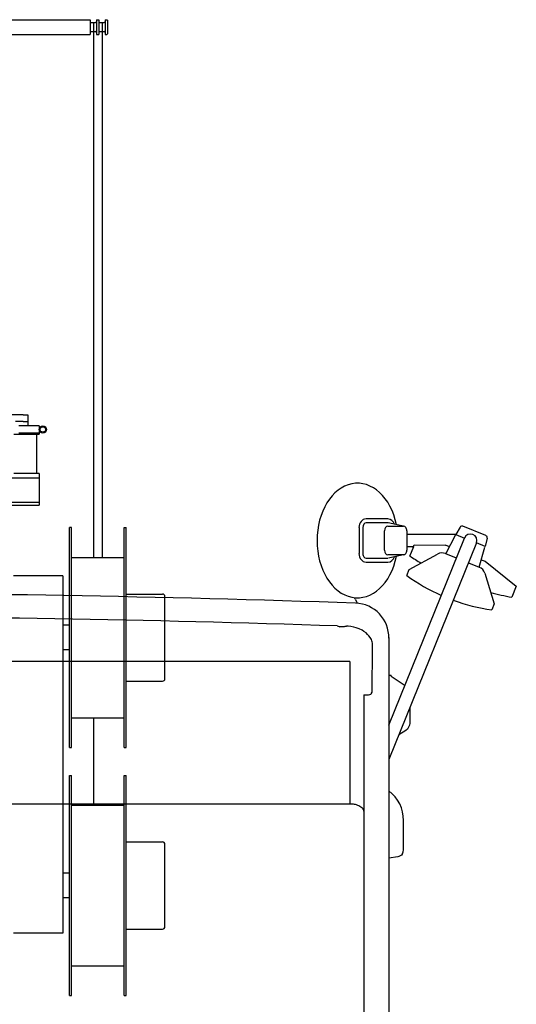
# Model space of a CAD drawing. Units: millimetres. Extents: x -72333 to 351058, y 1932 to 196103.
# Drawn here: x 107 to 1190, y 64613 to 66762 of the extents above; entities that cross this region are included whole.
import ezdxf

# ---------------------------------------------------------------- set-up
doc = ezdxf.new("R2010")
doc.units = ezdxf.units.MM
doc.layers.add('LY_1', color=7, linetype='Continuous')

# ---------------------------------------------------------------- blocks, each defined once
blk = doc.blocks.new('A$C211D3697')
at = {"layer": 'LY_1', "color": 104, "linetype": 'Continuous'}
for p, q in [((170, 3194.7), (224.5, 3263)), ((224.5, 3263), (248.6, 3253.2)), ((224.5, 3263), (230.1, 3260.7)), ((196, 3194.1), (263.3, 3214.9)), ((263.3, 3214.9), (276.2, 3209.7)), ((114, 3196.4), (93.9, 3146.6)), ((119.9, 3199.3), (137.7, 3194.8)), ((137.7, 3194.9), (130.1, 3176)), ((183.1, 3181.8), (139.4, 3194.4)), ((166.7, 3186.5), (170, 3194.7)), ((173.6, 3158.4), (183.1, 3181.8)), ((130, 3176), (602.8, 2985)), ((96, 3140.4), (111.9, 3131.2)), ((111.9, 3131.2), (119.6, 3150)), ((528, 2985), (119.6, 3150.1)), ((110.9, 3023.9), (110.9, 3131.7)), ((153.7, 3109.1), (111.9, 3131.2)), ((138.6, 3117.1), (135.2, 3108.7)), ((163.1, 3132.4), (153.7, 3109.1)), ((134.6, 3040.5), (135.2, 3108.7)), ((188.4, 3029.5), (154.4, 3091.2)), ((140.2, 3038.2), (134.6, 3040.5)), ((158.7, 3030.7), (137.7, 3039.2)), ((138.5, 3038.9), (138.5, 3023.9)), ((201.3, 3024.3), (188.4, 3029.5)), ((490.4, 3030.4), (523.2, 3030.4)), ((94.5, 3019.8), (86.5, 2983.7)), ((93.6, 2982.5), (93.6, 3016.9)), ((103.6, 3023.9), (124.9, 3023.9)), ((124.9, 3023.9), (146.1, 3023.9)), ((155.1, 3019.9), (163.2, 2984.1)), ((156.1, 3016.9), (156.1, 2982.5)), ((421.1, 2990), (440.9, 3020.2)), ((539, 3021.9), (548.8, 3006.8)), ((799.9, 3017), (733.5, 3017)), ((418.5, 2989.6), (419.5, 2990)), ((418.5, 2985), (418.5, 2989.6)), ((421.1, 2990), (419.5, 2990)), ((814.7, 3004.7), (818.1, 2985)), ((77.9, 2982.8), (77.9, 2935.3)), ((86.4, 2982.8), (86.4, 2935.3)), ((124.9, 2975.5), (103.6, 2975.5)), ((146.1, 2975.5), (124.9, 2975.5)), ((163.4, 2935.3), (163.4, 2982.8)), ((171.9, 2935.3), (171.9, 2982.8)), ((336.4, 2985), (2006.2, 2985)), ((96.4, 2928.3), (124.9, 2928.3)), ((124.9, 2928.3), (153.4, 2928.3)), ((461.4, 2940), (461.4, 2940.6)), ((461.5, 2930), (461.5, 2938.9)), ((461.5, 2930), (1949.7, 2930)), ((96.4, 2919.8), (124.9, 2919.8)), ((124.9, 2919.8), (153.4, 2919.8)), ((253.8, 2911.8), (261.8, 2916.1)), ((389.1, 2900), (389.1, 1640)), ((389.1, 2900), (699.1, 2900)), ((699, 380), (699, 2900)), ((313.4, 2887.2), (313.4, 2876.8)), ((699.1, 2873), (699.1, 2873.6))]:
    blk.add_line(p, q, dxfattribs=at)
for points in [[(523.2, 3030.4), (528, 3029.9), (532.3, 3028.1), (536.1, 3025.3), (539, 3021.9)], [(808.8, 3013.7), (807.8, 3014.7), (804, 3016.4), (799.9, 3017)], [(807.8, 3014.7), (811, 3012.2), (812.8, 3009.3), (814.2, 3006.6), (814.7, 3004.7)], [(353.5, 2949.2), (348.8, 2948.9), (346.1, 2948.4), (343.5, 2947.6), (341, 2946.7), (338.7, 2945.6), (336.4, 2944.3), (332.7, 2941.5), (329.6, 2938.6), (326.4, 2935.2), (323, 2930.6), (320.5, 2926.4), (317.7, 2920.5), (315.2, 2913.8), (313.7, 2908.2), (312.5, 2902.2), (311.8, 2896.1), (311.5, 2892.2)], [(455.5, 2948.5), (358.5, 2949.2), (353.5, 2949.2)], [(458.4, 2946.9), (457.9, 2947.3), (455.5, 2948.5)], [(461.4, 2940.6), (460.8, 2943.6), (459.8, 2945.5), (458.4, 2946.9)], [(699, 2900), (699.1, 2902.4), (699.2, 2904.8), (699.5, 2907.1), (699.9, 2909.4), (700.3, 2911.6), (700.9, 2913.7), (701.9, 2916.6), (703, 2919.3), (704.3, 2921.8), (705.8, 2924), (707.4, 2925.8), (709, 2927.3), (710.7, 2928.5), (712.4, 2929.4), (714.2, 2929.9), (716, 2930)], [(699, 2900), (699.1, 2902.4), (699.2, 2904.8), (699.5, 2907.1), (699.9, 2909.4), (700.3, 2911.6), (700.9, 2913.7), (701.9, 2916.6), (703, 2919.3), (704.3, 2921.8), (705.8, 2924), (707.4, 2925.8), (709, 2927.3), (710.7, 2928.5), (712.4, 2929.4), (714.2, 2929.9), (716, 2930)], [(250.5, 2910.2), (251.2, 2910.8), (253.1, 2911.5)], [(313.4, 2887.2), (312.8, 2887.4), (312.2, 2888), (311.6, 2889.3), (311.4, 2889.8), (311.4, 2891), (311.5, 2892.2)], [(311.3, 2872.2), (311.6, 2874.6), (312.5, 2876.4), (313.7, 2877)]]:
    blk.add_lwpolyline(points, dxfattribs=at)
for centre, radius, start, end in [((-347.1, 3364.5), 606, 344.9448, 349.4167), ((-142, 3270.8), 422.7, 339.8975, 351.6855), ((124.8, 3163), 14, 68.0001, 248), ((-142, 3270.8), 422.7, 324.314, 336.1015), ((-347.1, 3364.5), 606, 326.5741, 329.3251), ((735.4, 2936.4), 80.6, 90, 142.9262), ((336.9, 2909.5), 75.5, 89.022, 178.0222), ((37098.1, 1640), 36858.6, 178.02218, 181.97782), ((37098.1, 1640), 36807.5, 178.08167, 181.91833)]:
    blk.add_arc(centre, radius, start, end, dxfattribs=at)
for centre, major_axis, ratio, start_param, end_param in [((118.7, 3194.6), (4.07, 2.91), 0.999787, 0.703796, 2.13732), ((201.9, 3175), (19.1, 5.9), 0.999964, 1.570771, 2.458467), ((98.5, 3144.7), (2.98, 4.02), 1, 1.82447, 3.254905), ((171.9, 3100.8), (14.1, 14.2), 0.999946, 1.970884, 2.858385), ((103.6, 3016.9), (-10, 0), 0.701915, 4.71228, 6.283077), ((146.1, 3016.9), (10, 0), 0.701915, 6.283077, 7.853982), ((124.9, 2916.6), (-125, 0), 0.707104, 4.991352, 10.716901), ((97.3, 2982), (-19.3, 2.5), 0.833869, 5.231992, 6.389226), ((152.5, 2982), (19.3, 2.5), 0.833822, 6.176534, 7.335679), ((103.6, 2982.5), (10, 0), 0.701915, 3.14166, 4.712369), ((146.1, 2982.5), (-10, 0), 0.701915, 1.570688, 3.141484), ((97.3, 2936), (19.3, 2.5), 0.833871, 3.03501, 4.559707), ((96.4, 2935.3), (-10, 0), 0.701861, 0, 1.570796), ((153.4, 2935.3), (10, 0), 0.701915, 4.712389, 6.283271), ((152.5, 2936), (-19.3, 2.5), 0.833865, 1.723924, 3.247642)]:
    blk.add_ellipse(centre, major_axis=major_axis, ratio=ratio, start_param=start_param, end_param=end_param, dxfattribs=at)
blk = doc.blocks.new('A$C2354706C')
at = {"layer": 'LY_1', "color": 162, "linetype": 'Continuous'}
for p, q in [((1765.4, 1609), (1765.4, 1688.3)), ((1950.4, 1693.3), (1770.4, 1693.3)), ((1955.4, 1609), (1955.4, 1688.3)), ((2306.4, 1609), (2306.4, 1688.3)), ((2491.4, 1693.3), (2311.4, 1693.3)), ((2496.4, 1609), (2496.4, 1688.3)), ((1620.4, 1604.5), (1620.4, 1609)), ((2100.4, 1609), (1620.4, 1609)), ((2100.4, 1604.5), (1620.4, 1604.5)), ((1685.4, 1489.5), (1685.4, 1604.5)), ((2035.4, 1489.5), (2035.4, 1604.5)), ((2100.4, 1604.5), (2100.4, 1609)), ((2641.4, 1609), (2161.4, 1609)), ((2161.4, 1604.5), (2161.4, 1609)), ((2641.4, 1604.5), (2161.4, 1604.5)), ((2226.4, 1489.5), (2226.4, 1604.5)), ((2576.4, 1489.5), (2576.4, 1604.5)), ((2641.4, 1604.5), (2641.4, 1609)), ((512.4, 1566.9), (513.4, 1567.9)), ((512.4, 1562.9), (512.4, 1566.9)), ((512.4, 1562.9), (544.4, 1562.9)), ((512.4, 1543.9), (512.4, 1548.9)), ((512.4, 1548.9), (544.4, 1548.9)), ((513.4, 1567.9), (543.4, 1567.9)), ((518.4, 1550.9), (518.4, 1560.9)), ((518.4, 1556.5), (1685.4, 1556.5)), ((538.4, 1550.9), (538.4, 1560.9)), ((544.4, 1566.9), (543.4, 1567.9)), ((544.4, 1562.9), (544.4, 1566.9)), ((544.4, 1543.9), (544.4, 1548.9)), ((512.4, 1543.9), (544.4, 1543.9)), ((512.4, 1529.9), (544.4, 1529.9)), ((512.4, 1162), (512.4, 1529.9)), ((518.4, 1531.9), (518.4, 1541.9)), ((518.4, 1537.5), (1685.4, 1537.5)), ((538.4, 1531.9), (538.4, 1541.9)), ((544.4, 1162), (544.4, 1529.9)), ((2035.4, 1537.5), (2226.4, 1537.5)), ((2100.4, 1489.5), (1620.4, 1489.5)), ((1620.4, 1489.5), (1620.4, 1485)), ((2100.4, 1485), (1620.4, 1485)), ((1833.6, 1485), (1833.6, 1470.5)), ((1887.3, 1485), (1887.3, 1470.5)), ((2100.4, 1485), (2100.4, 1489.5)), ((2161.4, 1485), (2161.4, 1489.5)), ((2641.4, 1489.5), (2161.4, 1489.5)), ((2641.4, 1485), (2161.4, 1485)), ((2374.6, 1485), (2374.6, 1470.5)), ((2428.3, 1485), (2428.3, 1470.5)), ((2641.4, 1485), (2641.4, 1489.5)), ((1725.4, 1470.5), (1725.4, 1363)), ((1725.4, 1470.5), (2505.4, 1470.5)), ((2505.4, 1470.5), (2505.4, 1363)), ((1398.4, 1419), (1406.4, 1419)), ((1398.4, 1419), (1398.4, 1374.7)), ((1406.5, 1419), (1416.4, 1419)), ((1414.4, 1419), (1414.4, 1374.7)), ((1416.4, 1364), (1416.4, 1419)), ((1502.4, 1419), (1502.4, 1364)), ((1502.4, 1419), (1512.4, 1419)), ((1512.4, 1419), (1512.4, 1319)), ((1512.9, 1419), (1512.4, 1419)), ((1512.9, 1419), (1512.9, 1317)), ((1512.9, 1419), (1565.4, 1419)), ((1565.4, 1317), (1565.4, 1419)), ((1565.4, 1419), (1571.4, 1419)), ((1571.4, 1324), (1571.4, 1419)), ((1502.4, 1414), (1416.4, 1414)), ((1374.4, 1394), (1389.4, 1394)), ((1374.4, 1384), (1374.4, 1394)), ((1374.4, 1384), (1374.4, 1304)), ((1389.4, 1394), (1398.4, 1394)), ((1389.4, 1384), (1389.4, 1394)), ((1389.4, 1384), (1389.4, 1367))]:
    blk.add_line(p, q, dxfattribs=at)
for radius in [8, 6]:
    blk.add_circle((1406.4, 1427), radius, dxfattribs=at)
for centre, radius, start, end in [((1770.4, 1688.3), 5, 90, 180), ((1950.4, 1688.3), 5, 360, 90), ((2311.4, 1688.3), 5, 90, 180), ((2491.4, 1688.3), 5, 360, 90), ((516.4, 1560.9), 2, 0, 90), ((516.4, 1550.9), 2, 269.9999, 360), ((540.4, 1560.9), 2, 90, 180), ((540.4, 1550.9), 2, 180, 269.9999), ((516.4, 1541.9), 2, 0, 90), ((516.4, 1531.9), 2, 269.9999, 360), ((540.4, 1541.9), 2, 90, 180), ((540.4, 1531.9), 2, 180, 269.9999)]:
    blk.add_arc(centre, radius, start, end, dxfattribs=at)
blk = doc.blocks.new('A$C0BC569F7')
at = {"rotation": 90}
blk.add_blockref('A$C2354706C', (1871, 0), dxfattribs=at)

msp = doc.modelspace()

# ---------------------------------------------------------------- block references
for name, p, rotation in [('A$C0BC569F7', (601.169, 67274.023), 180), ('A$C211D3697', (-2072.851, 65750.16), 270)]:
    msp.add_blockref(name, p, dxfattribs=dict(rotation=rotation))

doc.saveas('drawing.dxf')
